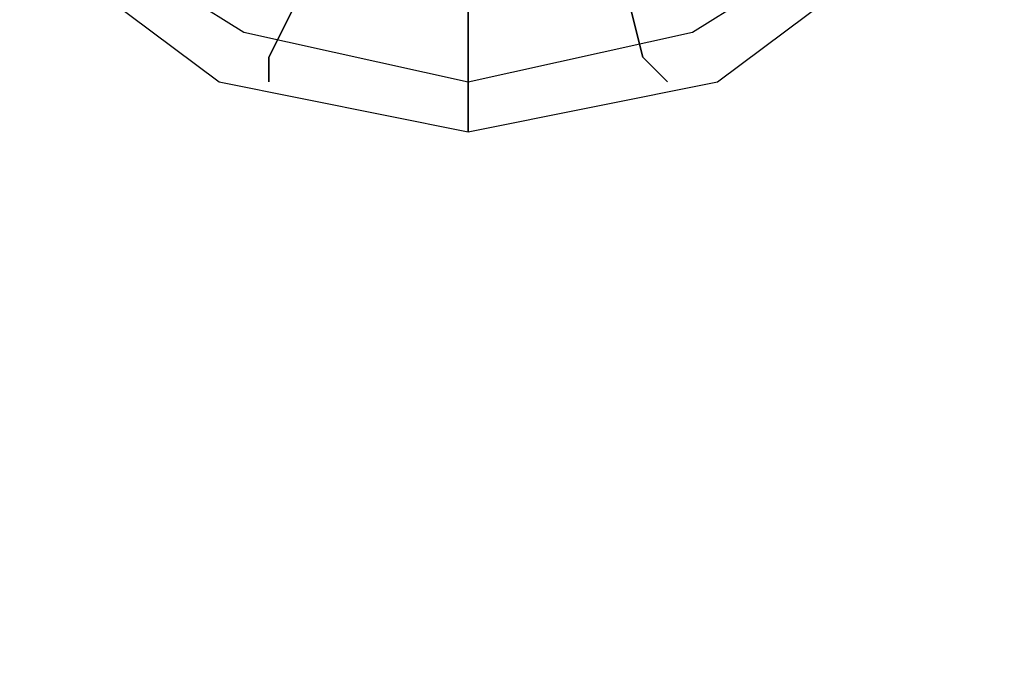
# Model space of a CAD drawing. Units: millimetres. Extents: x -1285 to 5469, y -2469 to 5458.
# Drawn here: x -76 to 91, y 2798 to 2906 of the extents above; entities that cross this region are included whole.
import ezdxf

# ---------------------------------------------------------------- set-up
doc = ezdxf.new("R2010")
doc.units = ezdxf.units.MM
doc.layers.add('SHADE-S', color=7, linetype='Continuous')

msp = doc.modelspace()

# ---------------------------------------------------------------- linework, layer by layer
at = {"layer": 'SHADE-S', "lineweight": 25}
for p, q in [((-71.96809, 2925.23251), (-38.10278, 2904.06238)), ((-71.96809, 2925.23251), (-38.10278, 2904.06238)), ((38.10278, 2904.06238), (71.96809, 2925.23251)), ((38.10278, 2904.06238), (71.96809, 2925.23251)), ((-76.17111, 2920.99504), (-42.3058, 2895.60467)), ((42.34025, 2895.60467), (76.20556, 2920.99504)), ((-38.10278, 2904.06238), (0, 2895.60467)), ((-38.10278, 2904.06238), (0, 2895.60467)), ((0, 2895.60467), (38.10278, 2904.06238)), ((0, 2895.60467), (38.10278, 2904.06238)), ((-42.3058, 2895.60467), (0, 2887.12973)), ((0, 2887.12973), (42.34025, 2895.60467))]:
    msp.add_line(p, q, dxfattribs=at)
for points in [[(3026.84566, 2971.81023), (3026.84566, 2971.81023), (25.42482, -25.39037), (25.42482, -25.39037)], [(0, 2933.70745), (0, 2933.70745), (0, 2887.12973), (0, 2887.12973)], [(0, 2887.12973), (0, 2887.12973), (0, 2933.70745), (0, 2933.70745)], [(-25.39037, 2916.77479), (-25.39037, 2916.77479), (-33.86531, 2899.84214), (-33.86531, 2899.84214)], [(-33.86531, 2899.84214), (-33.86531, 2899.84214), (-25.39037, 2916.77479), (-25.39037, 2916.77479)], [(25.42482, 2916.77479), (25.42482, 2916.77479), (29.66229, 2899.84214), (29.66229, 2899.84214)], [(29.66229, 2899.84214), (29.66229, 2899.84214), (25.42482, 2916.77479), (25.42482, 2916.77479)], [(-33.86531, 2899.84214), (-33.86531, 2899.84214), (-33.86531, 2895.60467), (-33.86531, 2895.60467)], [(-33.86531, 2895.60467), (-33.86531, 2895.60467), (-33.86531, 2899.84214), (-33.86531, 2899.84214)], [(29.66229, 2899.84214), (29.66229, 2899.84214), (33.86531, 2895.60467), (33.86531, 2895.60467)], [(33.86531, 2895.60467), (33.86531, 2895.60467), (29.66229, 2899.84214), (29.66229, 2899.84214)]]:
    msp.add_open_spline(points, degree=3, dxfattribs=at)

doc.saveas('drawing.dxf')
